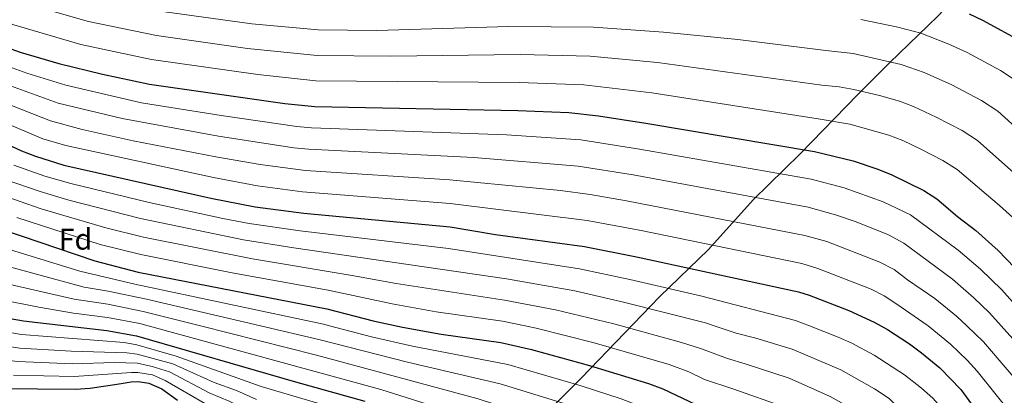
# Model space of a CAD drawing. Units: metres. Extents: x 675260 to 678663, y 4746860 to 4749260.
# Drawn here: x 676919 to 677248, y 4747989 to 4748115 of the extents above; entities that cross this region are included whole.
import ezdxf
from ezdxf.enums import TextEntityAlignment as Align

# ---------------------------------------------------------------- set-up
doc = ezdxf.new("R2010")
doc.units = ezdxf.units.M
doc.header["$MEASUREMENT"] = 0
for name, color, linetype, lineweight in [('Curva de nivel directora', 30, 'Continuous', 30), ('Curva de nivel intermedia', 30, 'Continuous', 0), ('Etiqueta de zona arbolada', 92, 'Continuous', 0), ('Límite de Autonomía', 7, 'Continuous', 0)]:
    doc.layers.add(name, color=color, linetype=linetype, lineweight=lineweight)
doc.styles.add('Style-Arial', font='arial.ttf')

msp = doc.modelspace()

# ---------------------------------------------------------------- linework, layer by layer
at = {"layer": 'Curva de nivel directora', "color": 30, "linetype": 'Continuous', "lineweight": 30, "flags": 128}
for points, elevation in [([(677236, 4748116.79), (677240.53, 4748114.66), (677252.93, 4748107.87)], 1375), ([(676891.58, 4748115.19), (676910, 4748107.4), (676919.43, 4748104.04), (676932.3, 4748100.24), (676946.86, 4748096.65), (676962.51, 4748093.29), (677007.71, 4748086.85), (677017.67, 4748085.88), (677085.48, 4748084.56), (677102.47, 4748083.94), (677112.41, 4748082.76), (677128.17, 4748080.33), (677184.38, 4748070.84), (677197.3, 4748067.7), (677205.6, 4748064.95), (677210.23, 4748063.07), (677220.9, 4748057.82), (677225.26, 4748055.1), (677232.16, 4748049.16), (677238.27, 4748044.53), (677245.69, 4748037.83), (677253.93, 4748029.31)], 1400), ([(676721.58, 4748108.84), (676770.05, 4748098.5), (676774.87, 4748097.18), (676784.31, 4748093.83), (676800.79, 4748088.58), (676824.24, 4748079.95), (676870.48, 4748060.87), (676888.45, 4748053.81), (676907.23, 4748046.93), (676944.28, 4748034.32), (676958.82, 4748030.63), (677021.72, 4748018.34), (677037.24, 4748014.38)], 1450), ([(676902.05, 4748079.31), (676919.84, 4748071.12), (676924.48, 4748069.26), (676934.02, 4748066.29), (676983.04, 4748055.27), (676997.76, 4748052.4), (677014.08, 4748050.23), (677062.9, 4748045.68), (677077.95, 4748043.14), (677107.67, 4748039.11), (677125.03, 4748035.71), (677179.12, 4748024.07), (677182.63, 4748022.9), (677195.9, 4748017.82), (677204.38, 4748013.88), (677208.76, 4748011.47), (677216.14, 4748006.71), (677220.14, 4748003.72), (677226.23, 4747998.61), (677233.23, 4747991.48), (677240.09, 4747982.13), (677257.77, 4747960.65)], 1425), ([(676717.66, 4748055.62), (676756.54, 4748047.3), (676771.01, 4748043.33), (676785.27, 4748038.6), (676799.06, 4748033.26), (676822.13, 4748023.61), (676879.94, 4747997.54), (676889.47, 4747994.43), (676899.41, 4747992.62), (676912.42, 4747991.76), (676937.87, 4747991.57), (676942.77, 4747991.84), (676952.43, 4747993.36), (676956.4, 4747993.98), (676958.76, 4747994.08), (676962.29, 4747993.59), (676966.64, 4747991.69), (676971.85, 4747987.89)], 1500), ([(676911.57, 4748015.93), (676920.53, 4748014.31), (676948.34, 4748011.09), (676958.2, 4748009.37), (677011.24, 4747993.94), (677034.38, 4747987.58)], 1475), ([(677037.24, 4748014.38), (677047.02, 4748012.26), (677059.92, 4748009.89), (677079.73, 4748007.15), (677090.06, 4748004.8), (677109.34, 4747999.48), (677129.06, 4747993.38), (677133.81, 4747991.63), (677144.83, 4747986.44), (677173.82, 4747975.43), (677191.58, 4747966.85), (677195.88, 4747964.67), (677200.09, 4747961.98), (677204.15, 4747958.27), (677217.61, 4747941.68), (677221.33, 4747937.71), (677225.01, 4747935.45), (677236.8, 4747931.83), (677240.67, 4747928.76), (677249.89, 4747919.47)], 1450)]:
    msp.add_lwpolyline(points, dxfattribs=dict(at, elevation=elevation))
at = {"layer": 'Curva de nivel intermedia', "color": 30, "linetype": 'Continuous', "lineweight": 0, "flags": 128}
for points, elevation in [([(676863.47, 4748122.62), (676888.74, 4748110.38), (676911.74, 4748100.61), (676921.58, 4748097.03), (676934.61, 4748093.01), (676959.92, 4748087.15), (676986.42, 4748082.86), (677011.67, 4748079.18), (677016.65, 4748078.76), (677081.68, 4748076.38), (677106.5, 4748074.74), (677126.03, 4748071.7), (677183.34, 4748061.58), (677194.36, 4748058.74), (677207.37, 4748054.02), (677216.43, 4748049.78), (677232.37, 4748037.92), (677239.78, 4748031.61), (677246.98, 4748024.66), (677257.63, 4748012.67)], 1405), ([(676724.06, 4748120.57), (676773.31, 4748110.15), (676808.07, 4748099.44), (676833.88, 4748089.96), (676879.63, 4748070.14), (676912.27, 4748056.61), (676926.47, 4748051.77), (676947.98, 4748045.35), (676960.61, 4748042.26), (676996.98, 4748034.99), (677029.54, 4748029.61), (677044.85, 4748026.76), (677081, 4748021.28), (677098.04, 4748018.03), (677117.45, 4748013.36), (677119.96, 4748012.67), (677140.07, 4748007.16), (677146.7, 4748005.04), (677155.35, 4748001.72), (677161.3, 4747999.98), (677175.97, 4747995.23), (677189.63, 4747989.12), (677203, 4747981.59)], 1440), ([(676840.24, 4748120.68), (676855.79, 4748113.81), (676883.05, 4748100.77), (676907.11, 4748089.88), (676929.53, 4748081.07), (676940.14, 4748078.22), (676957.12, 4748074.46), (676984.73, 4748069.07), (676999.5, 4748066.5), (677014.64, 4748064.55), (677062.8, 4748061.41), (677099.65, 4748057.85), (677109.57, 4748056.57), (677121.76, 4748054.45), (677181.23, 4748042.83), (677188.5, 4748040.82), (677206.23, 4748033.96), (677210.98, 4748031.45), (677215.49, 4748027.99), (677224.61, 4748021.76), (677231.8, 4748015.95), (677235.23, 4748012.67), (677240.83, 4748007.33), (677255.89, 4747989.62)], 1415), ([(676894.94, 4748121.95), (676917.25, 4748113.16), (676939.66, 4748106.59), (676963.19, 4748101.55), (676998.67, 4748096.52), (677018.07, 4748094.42), (677085.85, 4748093.9), (677107.43, 4748093.14), (677130.11, 4748090.44), (677185.62, 4748081.8), (677196.18, 4748079.96), (677209.18, 4748076.29), (677213.85, 4748074.51), (677219.88, 4748071.62), (677227.3, 4748067.83), (677232.03, 4748064.83), (677246.17, 4748052.86), (677252.82, 4748046.8)], 1395), ([(676924.61, 4748119.25), (676942.19, 4748114.26), (676964.87, 4748109.63), (676995.21, 4748105.3), (677018.48, 4748102.95), (677043.13, 4748102.66), (677086.21, 4748103.25), (677109.58, 4748102.73), (677132.05, 4748100.56), (677186.88, 4748093.01), (677192.62, 4748092.43), (677197.54, 4748091.55), (677206.13, 4748089.57), (677212.75, 4748087.63), (677217.44, 4748085.9), (677225.04, 4748082.38), (677233.71, 4748077.84), (677238.8, 4748074.55), (677259.95, 4748055.76)], 1390), ([(676861.31, 4748117.45), (676885.89, 4748105.57), (676908.77, 4748095.51), (676932.07, 4748087.03), (676953.43, 4748081.89), (676985.57, 4748075.96), (677010.67, 4748072.14), (677015.65, 4748071.65), (677070.72, 4748068.82), (677105.56, 4748066.01), (677123.89, 4748063.08), (677182.29, 4748052.28), (677191.43, 4748049.78), (677198.28, 4748047.42), (677209.11, 4748043.01), (677214.29, 4748040.24), (677230.42, 4748028.25), (677237.62, 4748022.07), (677242.85, 4748017.03), (677246.75, 4748012.67), (677263.58, 4747993.86)], 1410), ([(676966.94, 4748117.65), (676996.72, 4748113.43), (677018.88, 4748111.48), (677038.36, 4748111.22), (677082.45, 4748112.54), (677110.66, 4748112.42), (677134, 4748110.67), (677158.84, 4748108.23), (677188.18, 4748104.6), (677197.38, 4748103.58), (677213.36, 4748099.94), (677221.02, 4748097.26), (677230.2, 4748093.14), (677240.11, 4748087.85), (677245.56, 4748084.28), (677261.97, 4748069.51)], 1385), ([(676838.49, 4748115.19), (676853.19, 4748108.86), (676904.58, 4748084.59), (676926.99, 4748075.13), (676934.65, 4748072.84), (676983.89, 4748062.17), (676998.63, 4748059.45), (677013.63, 4748057.46), (677062.85, 4748053.55), (677108.62, 4748047.84), (677126.64, 4748044.47), (677180.18, 4748033.47), (677185.56, 4748031.86), (677203.38, 4748024.92), (677207.68, 4748022.66), (677211.89, 4748019.96), (677222.05, 4748012.94), (677222.37, 4748012.67), (677229.77, 4748006.58), (677235.37, 4748001.27), (677238.69, 4747997.54), (677249.56, 4747983.93)], 1420), ([(677199.86, 4748114.94), (677212.27, 4748112.4), (677219.9, 4748110.32), (677229.24, 4748106.75), (677235.36, 4748103.9), (677246.52, 4748097.86), (677252.33, 4748094.01)], 1380), ([(676727.85, 4748101.38), (676768.82, 4748092.65), (676797.57, 4748083.71), (676821.61, 4748074.91), (676868.19, 4748055.7), (676890.94, 4748046.71), (676909.94, 4748039.92), (676939.37, 4748030.89), (676957.71, 4748026.55), (677020.59, 4748013.2), (677022.62, 4748012.67), (677036.67, 4748009.02), (677050.31, 4748005.9), (677082.12, 4747999.76), (677106.57, 4747992.67), (677119.97, 4747988.32), (677129.76, 4747984.56), (677141.36, 4747979.11), (677172.99, 4747967.77), (677193.5, 4747958.2), (677197.64, 4747955.41), (677206.78, 4747946.26), (677213.47, 4747938.91), (677217.33, 4747935.72)], 1455), ([(676727.09, 4748083.15), (676759.72, 4748076.44), (676784.84, 4748069.74), (676793.98, 4748066.96), (676808.11, 4748061.92), (676832.33, 4748052.47), (676888.95, 4748028.75), (676903.85, 4748023.74), (676912.59, 4748021.49), (676925.62, 4748018.94), (676937.2, 4748016.93), (676948.5, 4748015.49), (676959.3, 4748013.43), (676962.07, 4748012.67), (677039.72, 4747991.45), (677074.53, 4747980.42), (677103.38, 4747970.47)], 1470), ([(676712.44, 4748073.62), (676757.37, 4748066.13), (676781.77, 4748059.74), (676790.88, 4748056.96), (676804.05, 4748052.24), (676828.21, 4748042.73), (676879.22, 4748020.78), (676890.09, 4748016.51), (676895.54, 4748014.76), (676904.07, 4748012.67), (676906.25, 4748012.14), (676919.91, 4748009.79), (676954.14, 4748007.06), (676958.31, 4748006.31)], 1480), ([(676721.06, 4748068.78), (676760.55, 4748060.58), (676775.46, 4748056.62), (676789.47, 4748052.37), (676801.69, 4748047.93), (676826.69, 4748037.96), (676880.93, 4748014.38), (676885.68, 4748012.67), (676894.01, 4748009.68), (676900.87, 4748008.05), (676919.28, 4748005.27), (676936.4, 4748004.18), (676954.96, 4748003.72), (676958.42, 4748003.25), (676970.4, 4747999.97), (676984.14, 4747993.8)], 1485), ([(676917.32, 4748066.28), (676927.67, 4748062.58), (676936.33, 4748060.17), (676962.4, 4748053.89), (676987.01, 4748048.54), (676995.86, 4748046.89), (677012.84, 4748044.39), (677062.3, 4748038.52), (677106.08, 4748031.72), (677122.85, 4748028.17), (677146.34, 4748022.69), (677178.07, 4748014.51), (677182.77, 4748012.67), (677192.29, 4748008.95), (677196.87, 4748006.93), (677204.34, 4748002.91), (677214.43, 4747996.34), (677220.16, 4747991.82), (677223.9, 4747988.49), (677226.6, 4747985.58), (677231.8, 4747978.78), (677256.14, 4747950.83)], 1430), ([(676711.34, 4748064.15), (676758.86, 4748056.25), (676773.98, 4748052.19), (676788.07, 4748047.78), (676802.01, 4748042.58), (676825.17, 4748033.18), (676871.82, 4748012.67), (676882.67, 4748007.9), (676892.49, 4748004.6), (676900.39, 4748002.9), (676918.66, 4748000.76), (676936.89, 4747999.97), (676950.79, 4748000.45), (676958.54, 4748000.19), (676963.41, 4747999.1), (676969.26, 4747997.27), (676982.72, 4747990.2), (676989.14, 4747987.56), (676996.68, 4747983.7), (677015.85, 4747977.07), (677029.24, 4747973.04), (677074.58, 4747958.34)], 1490), ([(676914.79, 4748061.45), (676926.12, 4748057.49), (676935.7, 4748054.66), (676959.55, 4748048.52), (676993.96, 4748041.39), (677010.74, 4748038.68), (677081.63, 4748028.34), (677104.48, 4748024.32), (677120.66, 4748020.63), (677148.03, 4748013.63), (677150.93, 4748012.67), (677158.28, 4748010.24), (677164.86, 4748008.52), (677177.02, 4748004.87), (677193.25, 4747998.03), (677204.44, 4747991.67), (677209.33, 4747988.37), (677231.5, 4747965.64), (677238.92, 4747955.17), (677246.02, 4747947.86), (677254.65, 4747941.76)], 1435), ([(676918.25, 4748048.82), (676946.13, 4748039.83), (676959.71, 4748036.45), (676990.16, 4748030.38), (677022.19, 4748024.54), (677043.49, 4748020.02), (677058.25, 4748017.39), (677080.36, 4748014.21), (677087.94, 4748012.67), (677091.6, 4748011.93), (677110.97, 4748007.02), (677135.96, 4747999.72), (677142.51, 4747997.27), (677147.71, 4747994.82), (677157.19, 4747991.63), (677174.9, 4747985.37), (677186, 4747980.21), (677198.91, 4747973.13), (677212.11, 4747961.55), (677215.28, 4747956.88), (677219.2, 4747949.76), (677223.34, 4747944.04), (677226.67, 4747941.16), (677234.67, 4747936.72)], 1445), ([(676907.91, 4748034.53), (676940.74, 4748025.62), (676948.81, 4748024.29), (676961.51, 4748021.55), (676999.62, 4748012.67), (677019.46, 4748008.05), (677048.69, 4748000.5), (677079.6, 4747993.32), (677103.8, 4747985.87), (677116.28, 4747981.6), (677121.24, 4747979.59), (677137.9, 4747971.78), (677151.26, 4747967.65), (677172.13, 4747959.89), (677176.44, 4747957.83), (677191.12, 4747951.72), (677203.11, 4747942.02), (677209.32, 4747936.14), (677213.51, 4747933.35), (677233.65, 4747927.09), (677236.76, 4747924.4), (677242.78, 4747911.38), (677246.87, 4747906.92), (677250.43, 4747902.09)], 1460), ([(676913.62, 4748027.04), (676937.41, 4748021.6), (676948.66, 4748019.89), (676960.41, 4748017.49), (676979.55, 4748012.67), (677018.33, 4748002.91), (677072.26, 4747988.26), (677106.06, 4747977.35), (677117.13, 4747972.79), (677131.63, 4747965.51), (677154.56, 4747958.52), (677171.3, 4747952.24), (677175.59, 4747950.28), (677188.74, 4747945.24), (677193.3, 4747941.13), (677199.44, 4747937.77), (677205.18, 4747933.37), (677209.62, 4747931.04), (677212.53, 4747930.01), (677222.68, 4747927.7), (677232.86, 4747924.21), (677234.81, 4747922.22), (677236.46, 4747917.49), (677238.15, 4747910.4)], 1465), ([(676958.31, 4748006.31), (676971.51, 4748002.6), (676999.83, 4747992.43), (677032.66, 4747982.73)], 1480), ([(676917.23, 4747996.26), (676937.38, 4747995.77), (676956.61, 4747997.14), (676958.65, 4747997.13), (676963.59, 4747996.27), (676967.83, 4747994.39), (676981.29, 4747986.6)], 1495), ([(676984.14, 4747993.8), (676991.63, 4747991.11), (676998.25, 4747988.07)], 1485)]:
    msp.add_lwpolyline(points, dxfattribs=dict(at, elevation=elevation))
at = {"layer": 'Límite de Autonomía', "color": 7, "linetype": 'Continuous', "lineweight": 0}
for points in [[(677256.21, 4748146.2, 1362.65), (677239.81, 4748131.21, 1369.81), (677225.53, 4748116.05, 1376.9), (677209.48, 4748100.46, 1385.15), (677198.88, 4748089.85, 1390.58), (677179.65, 4748070.1, 1400.82), (677163.98, 4748054.77, 1410.49), (677149.11, 4748038.2, 1420.91)], [(677149.11, 4748038.2, 1420.91), (677132.69, 4748022.34, 1432.2), (677106.7, 4747995.27, 1453.26), (677088.69, 4747977.33, 1468.85), (677072.68, 4747960.46, 1488.48), (677056.57, 4747942.96, 1511.87), (677039.7, 4747925.18, 1537.48), (677020.34, 4747905.68, 1557.71), (677009.63, 4747894.21, 1568.27), (677001.52, 4747885.18, 1578), (676991.14, 4747875.34, 1592.79), (676981.39, 4747866.03, 1618.15), (676972.16, 4747856.35, 1650.6), (676965.38, 4747849.17, 1663.05), (676958.41, 4747840.24, 1650.24), (676945.07, 4747818.96, 1623.94), (676935.76, 4747803.31, 1616.89), (676925.68, 4747787.64, 1612.3), (676918.35, 4747773.82, 1608.05), (676914.21, 4747767.73, 1606.94), (676899.8, 4747756.88, 1606.78), (676887.28, 4747746.86, 1606.48)]]:
    msp.add_polyline3d(points, dxfattribs=at)

# ---------------------------------------------------------------- texts
at = {"layer": 'Etiqueta de zona arbolada', "color": 92, "linetype": 'Continuous', "lineweight": 0, "style": 'Style-Arial'}
msp.add_text('Fd', height=7, dxfattribs=at).set_placement((676937.87, 4748041.61, 1446.09), align=Align.MIDDLE_CENTER)

doc.saveas('drawing.dxf')
